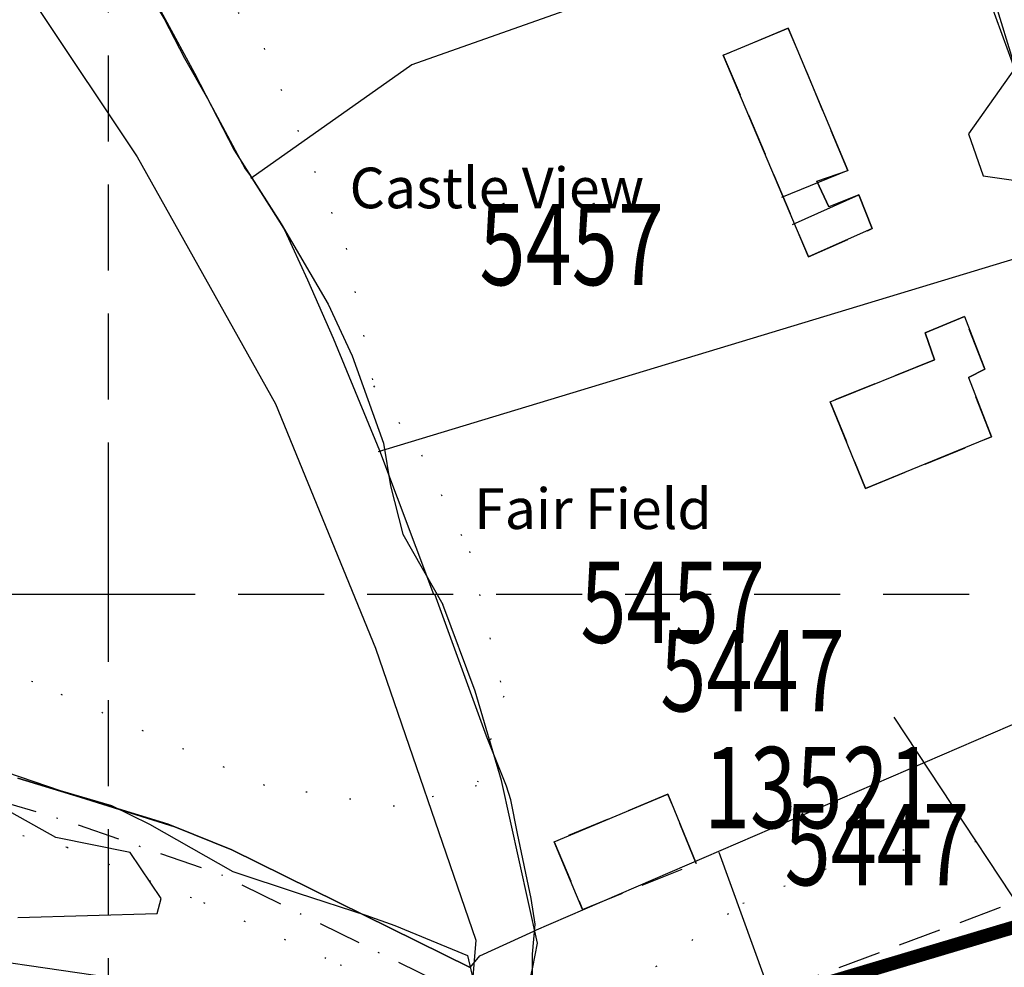
# Model space of a CAD drawing. Extents: x 329471 to 332087, y 280269 to 281535.
# Drawn here: x 329893 to 329966, y 280972 to 281042 of the extents above; entities that cross this region are included whole.
import ezdxf

# ---------------------------------------------------------------- set-up
doc = ezdxf.new("R2010")
doc.units = 0
doc.header["$LTSCALE"] = 0.5
doc.header["$MEASUREMENT"] = 0
doc.header["$PDMODE"] = 2
doc.header["$PDSIZE"] = 5
for name, pattern in [('DASHDOT2', [12.7, 6.35, -3.175, 0, -3.175]), ('DASHED', [19.05, 12.7, -6.35]), ('DASHED2', [9.525, 6.35, -3.175]), ('DOT', [6.35, 0, -6.35])]:
    doc.linetypes.add(name, pattern=pattern)
doc.layers.get('0').update_dxf_attribs({"linetype": 'CONTINUOUS'})
for name, color, linetype in [('BUILDNOS', 4, 'CONTINUOUS'), ('CONTOURS', 15, 'DOT'), ('DEFENCES', 6, 'CONTINUOUS'), ('DEFENCESNOS', 4, 'CONTINUOUS'), ('DEVELOPMENT', 14, 'DASHED2'), ('FORM_P', 14, 'DASHDOT2'), ('GRID', 10, 'DASHED'), ('GRIDPLOT', 4, 'CONTINUOUS'), ('MONS_M', 2, 'CONTINUOUS'), ('MONS_MNO', 4, 'CONTINUOUS'), ('MONS_P', 2, 'CONTINUOUS'), ('MONS_PNO', 4, 'CONTINUOUS'), ('OS_BLDG', 1, 'CONTINUOUS'), ('OS_LINE', 7, 'CONTINUOUS'), ('OS_TBLD', 7, 'CONTINUOUS'), ('OS_VEG', 3, 'CONTINUOUS'), ('SCHEDULED-MONS', 9, 'CONTINUOUS'), ('SITES', 2, 'CONTINUOUS')]:
    doc.layers.add(name, color=color, linetype=linetype)
doc.styles.add('ROMANS', font='ROMANS.shx', dxfattribs={"width": 0.75, "height": 6})

# ---------------------------------------------------------------- blocks, each defined once
blk = doc.blocks.new('SANO')
at = {"style": 'ROMANS', "width": 0.75, "flags": 2}
blk.add_attdef('CODE', (0, 8), '', height=6, dxfattribs=at)
at = {"style": 'ROMANS', "width": 0.75}
blk.add_attdef('SMRNO', (0, 0), '', height=6, dxfattribs=at)

msp = doc.modelspace()

# ---------------------------------------------------------------- linework, layer by layer
at = {"layer": 'CONTOURS'}
for points in [[(329884.655, 281141.166), (329894.748, 281130.971), (329903.824, 281128.923), (329910.88, 281129.423), (329918.943, 281131.449), (329922.474, 281129.408), (329916.946, 281114.142), (329907.391, 281094.809), (329897.837, 281074.457), (329894.825, 281063.26), (329901.893, 281053.579), (329911.485, 281040.33), (329917.551, 281025.558), (329919.579, 281015.374), (329923.113, 281010.278), (329926.65, 281003.146), (329929.182, 280992.452), (329927.174, 280985.836), (329921.127, 280984.317), (329911.547, 280985.856), (329894.4, 280993.514), (329876.752, 280998.628)], [(329884.351, 280965.018), (329883.84, 280971.127), (329882.819, 280982.329), (329887.354, 280983.85), (329896.934, 280981.293), (329907.021, 280977.207), (329917.107, 280972.612), (329926.688, 280970.055), (329937.777, 280970.55), (329946.842, 280977.156), (329955.408, 280980.709), (329963.976, 280981.716), (329970.532, 280979.163), (329975.075, 280973.557), (329972.564, 280964.905), (329961.481, 280958.81), (329950.398, 280953.224), (329940.325, 280945.601), (329934.286, 280936.954), (329934.796, 280931.862), (329936.827, 280919.132), (329937.35, 280902.84), (329935.852, 280890.114)]]:
    msp.add_lwpolyline(points, dxfattribs=at)
at = {"layer": 'DEFENCES', "color": 252}
msp.add_lwpolyline([(329970.991, 280971.241), (329958.026, 280990.899)], dxfattribs=at)
at = {"layer": 'DEFENCES', "color": 252, "linetype": 'DASHED2', "flags": 128}
msp.add_lwpolyline([(329931.503, 280964.498), (329945.182, 280969.134), (329981.473, 280982.681), (329994.29, 280986.437), (330001.248, 280989.123), (330020.226, 280989.574), (330032.997, 280985.377), (330044.528, 280975.842), (330067.354, 280958.984), (330080.015, 280951.247), (330093.613, 280939.337), (330101.076, 280927.758), (330105.749, 280919.154), (330119.665, 280900.311), (330123.175, 280880.919), (330124.934, 280869.112), (330122.709, 280860.015), (330111.507, 280846.532), (330100.691, 280837.619), (330094.908, 280831.454), (330086.467, 280821.859)], dxfattribs=at)
at = {"layer": 'DEVELOPMENT', "color": 252}
for points in [[(329951.7, 281024.9), (329956.4, 281027), (329955.4, 281029.5), (329953.2, 281028.6), (329952.3, 281030.5), (329954.6, 281031.3), (329950.2, 281041.8), (329945.4, 281039.8), (329951.7, 281024.9)], [(329955.9, 281007.8), (329965.2, 281011.6), (329963.5, 281016), (329964.7, 281016.6), (329963.2, 281020.5), (329960.3, 281019.3), (329961, 281017.3), (329953.3, 281014.2)], [(329943.4, 280980.1), (329941.3, 280985.2), (329932.9, 280981.7), (329935, 280976.7)]]:
    msp.add_lwpolyline(points, close=True, dxfattribs=at)
at = {"layer": 'FORM_P', "color": 252, "flags": 128}
msp.add_lwpolyline([(329981.584, 280543.401), (329979.84, 280553.306), (329977.692, 280567.859), (329960.428, 280557.05), (329943.62, 280544.79), (329931.798, 280536.153), (329920.065, 280528.676), (329917.573, 280527.352), (329904.991, 280553.88), (329899.825, 280562.604), (329896.648, 280569.313), (329892.353, 280580.469), (329909.241, 280592.025), (329919.405, 280599.415), (329930.56, 280608.175), (329938.969, 280615.913), (329945.713, 280624.114), (329948.434, 280628.538), (329952.344, 280634.112), (329956.671, 280638.16), (329960.891, 280642.324), (329974.534, 280653.041), (329975.008, 280664.521), (329974.448, 280676.442), (329969.414, 280686.841), (329966.807, 280694.996), (329964.389, 280700.619), (329967.199, 280710.997), (329974.838, 280713.339), (329976.892, 280720.153), (329975.734, 280729.046), (329974.806, 280741.194), (329968.799, 280768.672), (329982.156, 280763.855), (329987.809, 280763.141), (329995.876, 280762.903), (330006.916, 280763.588), (330019.034, 280762.767), (330026.597, 280760.964), (330026.495, 280765.51), (330025.803, 280768.264), (330025.91, 280770.96), (330025.489, 280773.286), (330026.197, 280776.818), (330019.948, 280776.52), (330015.125, 280775.852), (330000.591, 280775.129), (329996.479, 280775.38), (329986.634, 280775.369), (329983.415, 280775.784), (329977.846, 280777.498), (329972.072, 280779.77), (329967.161, 280783.376), (329961.513, 280786.31), (329955.976, 280788.745), (329953.701, 280790.176), (329951.215, 280790.821), (329947.18, 280791.29), (329942.668, 280791.152), (329941.306, 280798.131), (329940.299, 280804.19), (329941.27, 280810.492), (329932.256, 280810.65), (329931.962, 280814.731), (329931.816, 280816.144), (329929.639, 280816.952), (329925.195, 280818.809), (329923.4, 280820.074), (329921.172, 280822.716), (329919.383, 280826.163), (329920.51, 280829.92), (329922.676, 280832.302), (329924.389, 280833.597), (329927.043, 280835.421), (329931.405, 280838.536), (329935.854, 280841.129), (329939.919, 280843.794), (329942.203, 280846.205), (329942.523, 280847.235), (329942.177, 280849.74), (329942.255, 280853.171), (329942.106, 280857.68), (329942.075, 280860.972), (329941.622, 280867.701), (329940.92, 280874.137), (329940.237, 280880.955), (329940.21, 280883.854), (329939.785, 280888.204), (329939.092, 280893.608), (329938.445, 280898.711), (329936.854, 280906.353), (329935.56, 280911.735), (329934.269, 280916.764), (329930.532, 280925.041), (329929.308, 280928.705), (329927.935, 280933.397), (329927.732, 280937.823), (329928.694, 280942.411), (329929.848, 280944.706), (329929.603, 280953.092), (329931.951, 280953.642), (329930.51, 280960.189), (329928.677, 280967.586), (329925.517, 280970.754), (329908.325, 280979.252), (329897.28, 280983.098), (329892.815, 280984.457), (329886.568, 280985.686), (329881.88, 280987.913), (329879.42, 280991.31), (329874.958, 280999.017), (329873.908, 281000.926), (329865.263, 281012.813), (329863.15, 281015.01), (329858.084, 281017.091), (329851.419, 281018.683), (329842.704, 281021.903), (329839.115, 281020.941), (329823.949, 281018.567), (329827.456, 281026.811), (329831.533, 281031.651), (329839.745, 281038.467), (329843.076, 281042.207), (329844.422, 281045.309), (329846.283, 281050.205), (329846.723, 281056.837), (329848.091, 281061.793), (329850.6, 281065.562), (329852.796, 281069.573), (329854.85, 281078.729), (329854.263, 281082.886), (329851.843, 281088.076), (329848.551, 281093.525), (329845.727, 281098.083), (329845.401, 281101.86), (329844.576, 281112.073), (329842.368, 281115.984), (329843.577, 281122.461), (329843.008, 281133.38), (329844.633, 281133.856), (329862.983, 281139.408), (329869.965, 281140.52), (329874.472, 281122.966), (329874.82, 281117.235), (329873.89, 281114.447), (329873.807, 281111.601), (329875.189, 281105.679), (329875.304, 281103.377), (329874.802, 281096.555), (329874.886, 281093.608), (329876.934, 281089.602), (329879.32, 281085.924), (329883.648, 281077.971), (329887.009, 281072.042), (329897.539, 281055.947), (329901.869, 281050.152), (329905.369, 281052.792), (329915.992, 281057.047), (329926.653, 281059.796), (329949.204, 281065.07), (329955.045, 281067.442), (329959.598, 281068.062), (329959.097, 281075.368), (329958.914, 281082.285), (329959.408, 281084.504), (329973.945, 281082.666), (329987.331, 281087.042), (329999.492, 281091.321), (330005.606, 281093.324), (330011.292, 281094.143), (330014.061, 281086.949), (330015.642, 281082.865), (330017.456, 281077.889), (330019.218, 281074.023), (330021.757, 281068.194), (330024.013, 281064.632), (330025.653, 281061.865), (330027.659, 281057.283), (330029.093, 281053.469), (330029.986, 281053.728), (330031.437, 281050.601), (330035.204, 281051.806), (330041.686, 281053.387), (330045.729, 281054.144), (330050.633, 281056.114), (330053.854, 281057.774), (330057, 281058.315), (330056.453, 281062.534), (330060.754, 281064.147), (330062.698, 281064.259), (330084.918, 281075.034), (330100.395, 281081.389), (330102.925, 281082.224), (330105.464, 281083.641), (330107.749, 281085.193), (330110.205, 281086.553), (330112.693, 281087.604), (330116.865, 281088.157), (330116.509, 281090.874), (330116.737, 281092.593), (330118.477, 281095.44), (330120.591, 281097.455), (330123.136, 281099.643), (330127.259, 281102.184), (330132.961, 281105.128), (330136.102, 281106.031), (330140.948, 281106.562), (330143.985, 281107.264), (330147.541, 281108.785), (330149.203, 281109.335), (330154.017, 281110.678), (330157.885, 281110.953), (330174.224, 281114.221), (330176.381, 281114.374), (330181.053, 281115.429), (330184.243, 281115.228), (330187.287, 281117.72), (330192.17, 281120.853), (330196.106, 281123.334), (330202.562, 281129.025), (330206.3, 281133.553), (330209.792, 281136.936), (330213.443, 281140.518), (330218.451, 281145.579), (330222.267, 281149.836), (330228.496, 281155.336), (330231.793, 281158.703), (330237.618, 281165.235), (330243.032, 281160.607), (330245.259, 281169.319), (330246.418, 281175.575), (330249.071, 281183.364), (330249.82, 281191.393), (330252.281, 281194.054), (330256.392, 281198.872), (330267.641, 281207.997), (330272.95, 281211.294), (330277.921, 281214.138), (330287.288, 281219.257), (330300.351, 281227.085), (330309.116, 281235.607), (330313.783, 281245.74), (330320.497, 281255.289), (330330.952, 281272.754), (330339.615, 281289.314), (330344.161, 281300.789), (330349.48, 281315.084), (330370.568, 281310.678), (330387.498, 281287.997), (330385.27, 281285.026), (330384.517, 281283.042), (330384.992, 281281.551), (330387.798, 281273.974), (330392.146, 281270.193), (330394.787, 281266.918), (330398.919, 281261.251), (330397.119, 281255.745), (330398.464, 281252.158), (330398.709, 281249.709), (330398.037, 281242.314), (330399.78, 281238.151), (330400.084, 281232.214), (330380.853, 281227.941), (330359.101, 281233.836), (330354.214, 281234.507), (330340.443, 281235.195), (330336.577, 281234.836), (330326.091, 281230.603), (330316.574, 281224.933), (330316.498, 281224.914), (330312.139, 281221.306), (330308.852, 281217.823), (330303.79, 281213.9), (330297.323, 281210.477), (330290.902, 281207.097), (330284.507, 281204.391), (330279.509, 281201.306), (330273.129, 281196.97), (330264.392, 281190.594), (330262.888, 281188.766), (330262.112, 281184.846), (330260.911, 281180.589), (330257.238, 281174.16), (330255.119, 281168.39), (330254.663, 281165.72), (330253.703, 281161.555), (330253.19, 281157.901), (330255.214, 281153.635), (330257.124, 281150.63), (330259.319, 281146.299), (330262.311, 281141.362), (330264.778, 281136.163), (330265.855, 281131.685), (330266.75, 281128.603), (330269.866, 281119.657), (330272.598, 281110.645), (330275.089, 281103.071), (330276.89, 281097.69), (330284.216, 281088.207), (330284.964, 281098.417), (330284.311, 281129.82), (330360.608, 281132.921), (330360.636, 281137), (330369.231, 281136.683), (330373.097, 281042.029), (330303.852, 281039.686), (330303.852, 281039.686), (330317.286, 281004.371), (330319.163, 280997.825), (330325.229, 280977.996), (330333.606, 280950.224), (330339.239, 280916.389), (330339.239, 280894.923), (330338.757, 280882.601), (330347.791, 280882.524), (330357.815, 280882.196), (330366.907, 280865.249), (330370.343, 280859.849), (330372.851, 280854.614), (330373.816, 280850.986), (330374.21, 280847.305), (330371.791, 280837.107), (330368.867, 280829.171), (330365.192, 280822.128), (330363.772, 280819.287), (330360.83, 280818.562), (330357.88, 280812.636), (330353.352, 280804.843), (330350.702, 280800.438), (330342.877, 280790.818), (330336.606, 280784.219), (330332.111, 280779.208), (330331.145, 280777.723), (330329.945, 280774.735), (330326.286, 280771.124), (330323.546, 280767.973), (330322.753, 280766.312), (330321.458, 280759.496), (330320.349, 280752.001), (330322.982, 280747.402), (330327.726, 280740.029), (330329.142, 280736.539), (330321.493, 280728.746), (330312.148, 280741.447), (330310.477, 280749.745), (330308.941, 280754.472), (330304.631, 280763.845), (330303.253, 280765.242), (330300.708, 280769.031), (330297.963, 280770.898), (330291.895, 280775.422), (330283.965, 280779.097), (330278.955, 280781.749), (330274.234, 280783.572), (330269.188, 280786.276), (330267.424, 280788.708), (330266.262, 280791.199), (330265.614, 280793.324), (330261.904, 280797.555), (330259.503, 280798.716), (330256.05, 280799.679), (330251.701, 280800.614), (330245.368, 280802.771), (330239.081, 280805.763), (330232.9, 280808.725), (330227.74, 280810.98), (330221.768, 280812.638), (330216.762, 280814.186), (330211.815, 280815.762), (330210.788, 280816.095), (330183.48, 280819.083), (330177.353, 280809.926), (330174.636, 280804.611), (330165.113, 280796.54), (330160.222, 280795.685), (330157.916, 280795.27), (330146.845, 280792.651), (330138.486, 280791.437), (330131.64, 280790.584), (330128.738, 280791.251), (330121.275, 280792.064), (330111.73, 280792.62), (330106.836, 280792.585), (330100.922, 280791.323), (330095.924, 280787.636), (330090.582, 280787.037), (330086.573, 280786.524), (330079.776, 280784.464), (330069.559, 280782.607), (330052.771, 280778.679), (330044.086, 280777.47), (330035.866, 280776.001), (330035.542, 280774.591), (330035.814, 280772.836), (330035.747, 280769.475), (330035.08, 280768.516), (330035.592, 280766.993), (330036.034, 280764.038), (330035.394, 280759.736), (330041.608, 280760.772), (330045.174, 280761.446), (330050.149, 280764.842), (330054.969, 280767.874), (330062.781, 280771.514), (330066.005, 280773.148), (330068.16, 280767.067), (330069.493, 280763.491), (330073.494, 280755.597), (330074.634, 280752.662), (330074.924, 280747.577), (330074.303, 280742.836), (330073.386, 280740.651), (330076.367, 280715.698), (330076.925, 280712.587), (330079.164, 280705.533), (330081.715, 280694.571), (330081.833, 280689.2), (330082.165, 280685.206), (330082.518, 280680.463), (330084.354, 280674.069), (330087.116, 280658.525), (330103.359, 280661.442), (330105.358, 280645.946), (330105.581, 280640.303), (330105.934, 280635.149), (330107.082, 280630.007), (330109.453, 280624.67), (330109.066, 280612.795), (330114.945, 280611.94), (330117.927, 280606.515), (330111.513, 280588.58), (330106.993, 280586.358), (330108.72, 280581.036), (330103.691, 280574.412), (330111.537, 280553.535), (330091.292, 280549.16), (330088.216, 280548.492), (330087.493, 280551.296), (330056.924, 280546.948), (330026.468, 280544.331)], close=True, dxfattribs=at)
at = {"layer": 'GRID', "color": 252}
for points in [[(329900, 280300), (329900, 281400)], [(329500, 281000), (330600, 281000)]]:
    msp.add_lwpolyline(points, dxfattribs=at)
at = {"layer": 'GRIDPLOT'}
msp.add_point((329900, 281000), dxfattribs=at)
at = {"layer": 'MONS_M', "color": 252}
for points in [[(329964.854, 281111.964), (329964.487, 281106.515), (329963.773, 281098.878), (329962.768, 281092.135), (329961.935, 281086.648), (329960.919, 281082.091), (329961.095, 281075.463), (329961.635, 281067.583), (329962.678, 281059.347), (329963.494, 281053.761), (329964.271, 281048.534), (329965.441, 281043.739), (329966.86, 281039.16), (329969.2, 281029.39), (329972.137, 281021.774), (329978.424, 281010.272), (329983.167, 280999.728), (329992.722, 280990.975), (329994.9, 280986.154), (329995.97, 280981.363), (329996.23, 280979.825), (329997.776, 280973.354)], [(329961.792, 281066.343), (329955.564, 281065.494), (329949.811, 281063.158), (329927.13, 281057.854), (329916.616, 281055.142), (329906.36, 281051.035), (329901.47, 281047.346), (329901.98, 281046.577), (329906.352, 281038.476), (329909.28, 281032.8), (329912.744, 281027.344), (329916.211, 281021.421), (329917.984, 281017.6), (329920.308, 281011.133), (329920.825, 281007.985), (329921.738, 281004.409), (329924.699, 280999.235)], [(329931.503, 280964.498), (329930.485, 280968.605), (329930.485, 280968.605), (329931.343, 280972.439), (329931.343, 280972.439), (329931.684, 280974.194), (329931.684, 280974.194), (329929.028, 280986.228), (329929.028, 280986.228), (329927.068, 280992.83), (329927.068, 280992.83), (329927.068, 280992.83), (329924.699, 280999.235), (329924.699, 280999.235)]]:
    msp.add_lwpolyline(points, dxfattribs=at)
at = {"layer": 'MONS_M', "color": 252, "const_width": 1, "flags": 128}
msp.add_lwpolyline([(329944.8, 280968.8), (329981, 280979.6), (329985.1, 280981.3), (329988, 280982.5), (329993.8, 280984.5), (330007.3, 280990), (330013.3, 280989.1), (330041.636, 280976.165), (330064.6, 280955.7)], dxfattribs=at)
at = {"layer": 'MONS_P', "color": 252}
for points in [[(329964.854, 281111.964), (329964.487, 281106.515), (329963.773, 281098.878), (329962.768, 281092.135), (329961.935, 281086.648), (329960.919, 281082.091), (329961.095, 281075.463), (329961.635, 281067.583), (329962.678, 281059.347), (329963.494, 281053.761), (329964.271, 281048.534), (329965.441, 281043.739), (329966.86, 281039.16), (329969.2, 281029.39), (329972.137, 281021.774), (329978.424, 281010.272), (329983.167, 280999.728), (329992.722, 280990.975), (329994.9, 280986.154), (329995.97, 280981.363), (329996.23, 280979.825), (329997.776, 280973.354), (329987.44, 280967.607)], [(329961.792, 281066.343), (329955.564, 281065.494), (329949.811, 281063.158), (329927.13, 281057.854), (329916.616, 281055.142), (329906.36, 281051.035), (329901.47, 281047.346), (329901.98, 281046.577), (329906.352, 281038.476), (329909.28, 281032.8), (329912.744, 281027.344), (329916.211, 281021.421), (329917.984, 281017.6), (329920.308, 281011.133), (329920.825, 281007.985), (329921.738, 281004.409), (329924.699, 280999.235)], [(329930.485, 280968.605), (329931.343, 280972.439), (329931.343, 280972.439), (329931.684, 280974.194), (329931.684, 280974.194), (329929.028, 280986.228), (329929.028, 280986.228), (329927.068, 280992.83), (329927.068, 280992.83), (329927.068, 280992.83), (329924.699, 280999.235), (329924.699, 280999.235)]]:
    msp.add_lwpolyline(points, dxfattribs=at)
at = {"layer": 'MONS_P', "color": 252, "flags": 128}
msp.add_lwpolyline([(329893.3, 280986.4), (329897.9, 280985), (329897.9, 280985), (329904.9, 280982.8), (329909.1, 280981.1), (329909.1, 280981.1), (329926.7, 280972.4), (329927.427, 280973.258), (329931.4, 280975.1)], dxfattribs=at)
at = {"layer": 'OS_BLDG', "color": 252}
for points in [[(329950.5, 281027.3), (329955.4, 281029.5), (329956.4, 281027), (329951.7, 281024.9), (329945.4, 281039.8), (329950.2, 281041.8), (329954.6, 281031.3), (329949.7, 281029.3)], [(329953.3, 281014.2), (329961, 281017.3), (329960.3, 281019.3), (329963.2, 281020.5), (329964.7, 281016.6), (329963.5, 281016), (329965.2, 281011.6), (329955.9, 281007.8), (329953.3, 281014.2)]]:
    msp.add_lwpolyline(points, dxfattribs=at)
at = {"layer": 'OS_LINE', "color": 252}
for points in [[(329888, 281066.4), (329895.9, 281054.8), (329900, 281048.5), (329902, 281046.2), (329902.5, 281045.2), (329904.1, 281042.5), (329905.6, 281039.6), (329907.3, 281036.6), (329910.1, 281031.4), (329910.4, 281031), (329912.5, 281027.7), (329913, 281026.9), (329914.7, 281023.2), (329916.6, 281018.9), (329920, 281010.6), (329924, 281000)], [(329962.6, 281055.3), (329963.5, 281051.5), (329963.9, 281047.8), (329964.1, 281046.5), (329966.9, 281038.8), (329963.5, 281034), (329964.6, 281030.9), (329969.4, 281030.2), (329971.2, 281026.3), (329979.1, 281010.2), (329978.5, 281009.3), (329978.2, 281008.3), (329978.2, 281008.2), (329978.2, 281006.9), (329978.6, 281005.3), (329980.5, 281000)], [(329963.9, 281047.4), (329951.5, 281048), (329939.9, 281045.3), (329922.4, 281039.1), (329910.5, 281030.7)], [(329952.3, 281030.5), (329953.2, 281028.6)], [(329971, 281026), (329919.9, 281010.5)], [(329936, 280952.8), (329935.1, 280954.7), (329933.5, 280959.3), (329932.4, 280963), (329932.1, 280964.4), (329931.5, 280967.5), (329931.3, 280969.6), (329931.3, 280973.4), (329931.5, 280975.6), (329931.2, 280977.5), (329930.2, 280982.3), (329929.7, 280984.8), (329929.4, 280985.8), (329927.9, 280989.5), (329924.1, 281000)], [(329982.4, 280994.6), (329975.2, 280991.5), (329974.1, 280993.5), (329931.4, 280975.1)], [(329926.7, 280972.4), (329909.1, 280981.1), (329904.9, 280982.8), (329904.4, 280983), (329897.9, 280985), (329893.3, 280986.4)], [(329935, 280976.7), (329932.9, 280981.7), (329941.3, 280985.2), (329943.4, 280980.1)], [(329953.6, 280957.4), (329945.1, 280980.9)]]:
    msp.add_lwpolyline(points, dxfattribs=at)
at = {"layer": 'OS_VEG', "color": 252}
for points in [[(329893.3, 280976.1), (329903.6, 280976.4), (329903.9, 280977.5), (329901.6, 280980.9), (329896.1, 280982), (329890.6, 280985.1)], [(329885.5, 280973.8), (329901.4, 280971.5), (329914.9, 280968.2), (329917.7, 280967.6), (329920.3, 280966.7), (329922, 280965.9), (329924.2, 280964.6), (329925.7, 280963.6), (329926.9, 280962.7), (329927.8, 280961.7), (329929.1, 280959.3), (329929.2, 280959.1), (329931, 280950.5), (329931.8, 280946), (329931.4, 280941)]]:
    msp.add_lwpolyline(points, dxfattribs=at)
at = {"layer": 'SCHEDULED-MONS', "color": 252, "flags": 128}
msp.add_lwpolyline([(329888.115, 281052.336), (329894.794, 281043.247), (329902.12, 281032.296), (329912.322, 281014.038), (329919.724, 280995.989), (329927.13, 280974.426), (329926.845, 280971.127)], dxfattribs=at)
at = {"layer": 'SITES', "color": 252}
for points in [[(329891.742, 281060.872), (329894.05, 281057.341), (329897.259, 281052.778), (329900.465, 281048.859), (329901.98, 281046.577), (329906.352, 281038.476), (329909.28, 281032.8), (329912.744, 281027.344), (329916.211, 281021.421), (329917.984, 281017.6), (329920.308, 281011.133), (329920.825, 281007.985), (329921.738, 281004.409), (329924.699, 280999.235)], [(329892.476, 280986.849), (329896.426, 280985.483), (329900.231, 280984.367), (329903.036, 280982.993), (329909.19, 280979.498), (329914.002, 280977.889), (329918.993, 280976.281), (329921.148, 280975.51), (329926.503, 280973.297), (329931.131, 280953.409), (329931.65, 280951.518), (329934.329, 280952.146), (329932.458, 280960.644), (329930.485, 280968.605), (329931.343, 280972.439), (329931.684, 280974.194), (329929.028, 280986.228), (329927.068, 280992.83), (329924.699, 280999.235)]]:
    msp.add_lwpolyline(points, dxfattribs=at)

# ---------------------------------------------------------------- block references
at = {"layer": 'BUILDNOS', "color": 252}
ref = msp.add_blockref('SANO', (329943.967, 280982.699), dxfattribs=at)
ref.add_attrib('SMRNO.', '13521', (329943.967, 280982.699), dxfattribs={"layer": '0', "height": 6, "style": 'ROMANS', "width": 0.75})
at = {"layer": 'DEFENCESNOS', "color": 252}
ref = msp.add_blockref('SANO', (329940.739, 280991.331), dxfattribs=at)
ref.add_attrib('SMRNO', '5447', (329940.739, 280991.331), dxfattribs={"layer": '0', "height": 6, "style": 'ROMANS', "width": 0.75})
at = {"layer": 'MONS_MNO', "color": 252}
ref = msp.add_blockref('SANO', (329927.388, 281022.819), dxfattribs=at)
ref.add_attrib('SMRNO', '5457', (329927.388, 281022.819), dxfattribs={"layer": '0', "height": 6, "style": 'ROMANS', "width": 0.75})
ref = msp.add_blockref('SANO', (329949.922, 280978.481), dxfattribs=at)
ref.add_attrib('SMRNO', '5447', (329949.922, 280978.481), dxfattribs={"layer": '0', "height": 6, "style": 'ROMANS', "width": 0.75})
at = {"layer": 'MONS_PNO', "color": 252}
ref = msp.add_blockref('SANO', (329934.843, 280996.391), dxfattribs=at)
ref.add_attrib('SMRNO', '5457', (329934.843, 280996.391), dxfattribs={"layer": '0', "height": 6, "style": 'ROMANS', "width": 0.75})

# ---------------------------------------------------------------- texts
at = {"layer": 'OS_TBLD', "color": 252, "style": 'ROMANS'}
for s, p in [('Castle View', (329917.8, 281028.5)), ('Fair Field', (329927, 281004.8))]:
    msp.add_text(s, height=3, dxfattribs=at).set_placement(p)

doc.saveas('drawing.dxf')
